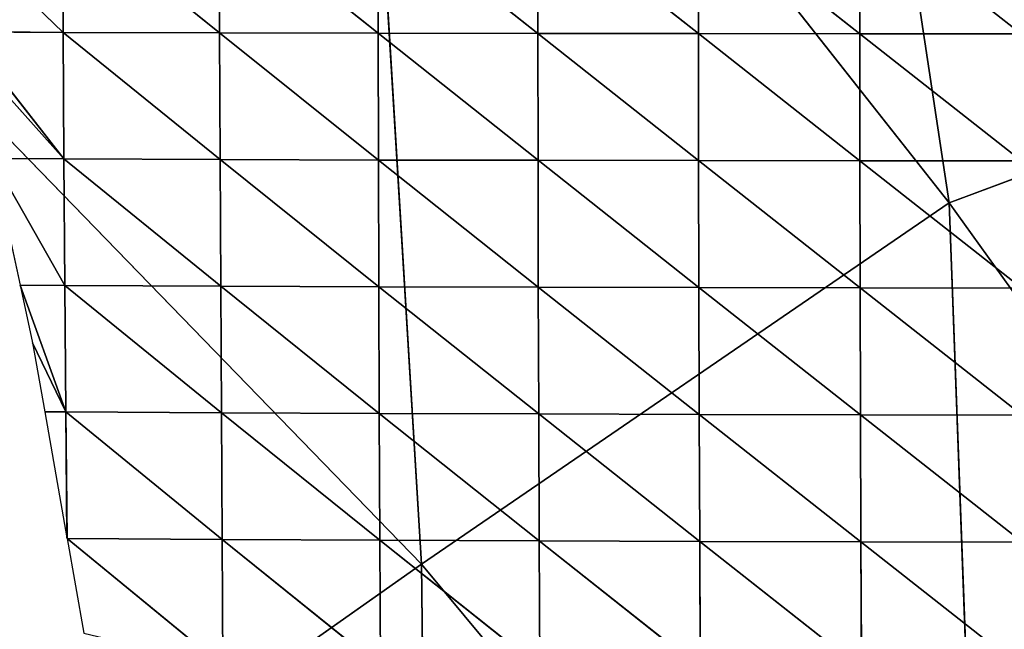
# Model space of a CAD drawing. Extents: x 0 to 1400, y 0 to 2201.
# Drawn here: x 996 to 1074, y 946 to 995 of the extents above; entities that cross this region are included whole.
import ezdxf

# ---------------------------------------------------------------- set-up
doc = ezdxf.new("R2010")
doc.units = 0
doc.header["$LTSCALE"] = 25.4
doc.layers.get('0').update_dxf_attribs({"color": 13, "linetype": 'CONTINUOUS'})

msp = doc.modelspace()

# ---------------------------------------------------------------- linework, layer by layer
at = {"color": 0}
for p, q in [((1070.02, 980.603, 139.289), (1059.381, 1050.876, 121.979)), ((1070.02, 980.603, 139.289), (1059.381, 1050.876, 121.979)), ((1070.02, 980.603, 139.289), (1022.329, 1041.082, 182.985)), ((1022.329, 1041.082, 182.985), (1027.758, 951.673, 209.134)), ((1022.329, 1041.082, 182.985), (1027.758, 951.673, 209.134)), ((1070.02, 980.603, 139.289), (1022.329, 1041.082, 182.985)), ((1027.758, 951.673, 209.134), (971.929, 1009.194, 241.69)), ((1027.758, 951.673, 209.134), (971.929, 1009.194, 241.69)), ((1101.897, 992.449, 70.76), (1070.02, 980.603, 139.289)), ((1101.897, 992.449, 70.76), (1070.02, 980.603, 139.289)), ((1027.758, 951.673, 209.134), (1070.02, 980.603, 139.289)), ((1027.758, 951.673, 209.134), (1070.02, 980.603, 139.289)), ((1070.02, 980.603, 139.289), (1073.096, 897.157, 155.981)), ((1070.02, 980.603, 139.289), (1073.096, 897.157, 155.981)), ((1109.311, 925.95, 76.898), (1070.02, 980.603, 139.289)), ((1109.311, 925.95, 76.898), (1070.02, 980.603, 139.289)), ((973.752, 913.61, 269.24), (1027.758, 951.673, 209.134)), ((973.752, 913.61, 269.24), (1027.758, 951.673, 209.134)), ((1028.804, 861.454, 228.415), (1027.758, 951.673, 209.134)), ((1027.758, 951.673, 209.134), (1073.096, 897.157, 155.981)), ((1027.758, 951.673, 209.134), (1073.096, 897.157, 155.981)), ((1028.804, 861.454, 228.415), (1027.758, 951.673, 209.134))]:
    msp.add_line(p, q, dxfattribs=at)
at = {"color": 155}
for p, q in [((988.504, 1004.43, 10), (999.061, 994.242, 19.496)), ((988.504, 1004.43, 10), (999.061, 994.242, 19.496)), ((998.992, 1004.372, 22.037), (1011.597, 994.196, 31.571)), ((998.992, 1004.372, 22.037), (1011.597, 994.196, 31.571)), ((998.992, 1004.372, 22.037), (999.061, 994.242, 19.496)), ((998.992, 1004.372, 22.037), (999.061, 994.242, 19.496)), ((1011.557, 1004.335, 33.664), (1024.282, 994.169, 41.449)), ((1011.557, 1004.335, 33.664), (1011.597, 994.196, 31.571)), ((1011.557, 1004.335, 33.664), (1024.282, 994.169, 41.449)), ((1011.557, 1004.335, 33.664), (1011.597, 994.196, 31.571)), ((1024.261, 1004.317, 43.179), (1037.075, 994.154, 49.36)), ((1024.261, 1004.317, 43.179), (1024.282, 994.169, 41.449)), ((1024.261, 1004.317, 43.179), (1037.075, 994.154, 49.36)), ((1024.261, 1004.317, 43.179), (1024.282, 994.169, 41.449)), ((1037.064, 1004.309, 50.798), (1049.94, 994.144, 55.547)), ((1037.064, 1004.309, 50.798), (1049.94, 994.144, 55.547)), ((1037.064, 1004.309, 50.798), (1037.075, 994.154, 49.36)), ((1037.064, 1004.309, 50.798), (1037.075, 994.154, 49.36)), ((1049.933, 1004.306, 56.78), (1062.849, 994.136, 60.246)), ((1049.933, 1004.306, 56.78), (1062.849, 994.136, 60.246)), ((1049.933, 1004.306, 56.78), (1049.94, 994.144, 55.547)), ((1049.933, 1004.306, 56.78), (1049.94, 994.144, 55.547)), ((1062.841, 1004.305, 61.353), (1075.783, 994.127, 63.666)), ((1062.841, 1004.305, 61.353), (1062.849, 994.136, 60.246)), ((1062.841, 1004.305, 61.353), (1075.783, 994.127, 63.666)), ((1062.841, 1004.305, 61.353), (1062.849, 994.136, 60.246)), ((991.131, 994.291, 10), (999.133, 984.114, 17.037)), ((999.061, 994.242, 19.496), (991.131, 994.291, 10)), ((991.131, 994.291, 10), (999.133, 984.114, 17.037)), ((999.061, 994.242, 19.496), (991.131, 994.291, 10)), ((999.061, 994.242, 19.496), (1011.641, 984.059, 29.495)), ((1011.597, 994.196, 31.571), (999.061, 994.242, 19.496)), ((999.061, 994.242, 19.496), (1011.641, 984.059, 29.495)), ((999.061, 994.242, 19.496), (999.133, 984.114, 17.037)), ((1011.597, 994.196, 31.571), (999.061, 994.242, 19.496)), ((999.061, 994.242, 19.496), (999.133, 984.114, 17.037)), ((1011.597, 994.196, 31.571), (1024.309, 984.023, 39.675)), ((1011.597, 994.196, 31.571), (1011.641, 984.059, 29.495)), ((1024.282, 994.169, 41.449), (1011.597, 994.196, 31.571)), ((1011.597, 994.196, 31.571), (1024.309, 984.023, 39.675)), ((1024.282, 994.169, 41.449), (1011.597, 994.196, 31.571)), ((1011.597, 994.196, 31.571), (1011.641, 984.059, 29.495)), ((1037.075, 994.154, 49.36), (1024.282, 994.169, 41.449)), ((1024.282, 994.169, 41.449), (1037.092, 984, 47.819)), ((1037.075, 994.154, 49.36), (1024.282, 994.169, 41.449)), ((1024.282, 994.169, 41.449), (1037.092, 984, 47.819)), ((1024.282, 994.169, 41.449), (1024.309, 984.023, 39.675)), ((1024.282, 994.169, 41.449), (1024.309, 984.023, 39.675)), ((1037.075, 994.154, 49.36), (1049.954, 983.983, 54.166)), ((1037.075, 994.154, 49.36), (1037.092, 984, 47.819)), ((1037.075, 994.154, 49.36), (1049.954, 983.983, 54.166)), ((1049.94, 994.144, 55.547), (1037.075, 994.154, 49.36)), ((1049.94, 994.144, 55.547), (1037.075, 994.154, 49.36)), ((1037.075, 994.154, 49.36), (1037.092, 984, 47.819)), ((1049.94, 994.144, 55.547), (1062.864, 983.968, 58.948)), ((1049.94, 994.144, 55.547), (1049.954, 983.983, 54.166)), ((1049.94, 994.144, 55.547), (1062.864, 983.968, 58.948)), ((1062.849, 994.136, 60.246), (1049.94, 994.144, 55.547)), ((1062.849, 994.136, 60.246), (1049.94, 994.144, 55.547)), ((1049.94, 994.144, 55.547), (1049.954, 983.983, 54.166)), ((1075.783, 994.127, 63.666), (1062.849, 994.136, 60.246)), ((1062.849, 994.136, 60.246), (1075.801, 983.952, 62.378)), ((1075.783, 994.127, 63.666), (1062.849, 994.136, 60.246)), ((1062.849, 994.136, 60.246), (1075.801, 983.952, 62.378)), ((1062.849, 994.136, 60.246), (1062.864, 983.968, 58.948)), ((1062.849, 994.136, 60.246), (1062.864, 983.968, 58.948)), ((991.592, 992.515, 10), (999.133, 984.114, 17.037)), ((991.592, 992.515, 10), (999.133, 984.114, 17.037)), ((999.133, 984.114, 17.037), (993.41, 984.153, 10)), ((993.41, 984.153, 10), (999.206, 973.986, 14.628)), ((999.133, 984.114, 17.037), (993.41, 984.153, 10)), ((993.41, 984.153, 10), (999.206, 973.986, 14.628)), ((993.41, 984.153, 10), (995.615, 974.014, 10)), ((1011.641, 984.059, 29.495), (999.133, 984.114, 17.037)), ((999.133, 984.114, 17.037), (1011.69, 973.922, 27.44)), ((1011.641, 984.059, 29.495), (999.133, 984.114, 17.037)), ((999.133, 984.114, 17.037), (1011.69, 973.922, 27.44)), ((999.133, 984.114, 17.037), (999.206, 973.986, 14.628)), ((999.133, 984.114, 17.037), (999.206, 973.986, 14.628)), ((1024.309, 984.023, 39.675), (1011.641, 984.059, 29.495)), ((1011.641, 984.059, 29.495), (1024.342, 973.878, 37.875)), ((1024.309, 984.023, 39.675), (1011.641, 984.059, 29.495)), ((1011.641, 984.059, 29.495), (1024.342, 973.878, 37.875)), ((1011.641, 984.059, 29.495), (1011.69, 973.922, 27.44)), ((1011.641, 984.059, 29.495), (1011.69, 973.922, 27.44)), ((1024.309, 984.023, 39.675), (1037.117, 973.846, 46.192)), ((1024.309, 984.023, 39.675), (1024.342, 973.878, 37.875)), ((1024.309, 984.023, 39.675), (1037.117, 973.846, 46.192)), ((1037.092, 984, 47.819), (1024.309, 984.023, 39.675)), ((1037.092, 984, 47.819), (1024.309, 984.023, 39.675)), ((1024.309, 984.023, 39.675), (1024.342, 973.878, 37.875)), ((1049.954, 983.983, 54.166), (1037.092, 984, 47.819)), ((1037.092, 984, 47.819), (1049.975, 973.821, 52.64)), ((1037.092, 984, 47.819), (1037.117, 973.846, 46.192)), ((1037.092, 984, 47.819), (1049.975, 973.821, 52.64)), ((1049.954, 983.983, 54.166), (1037.092, 984, 47.819)), ((1037.092, 984, 47.819), (1037.117, 973.846, 46.192)), ((1062.864, 983.968, 58.948), (1049.954, 983.983, 54.166)), ((1049.954, 983.983, 54.166), (1062.886, 973.799, 57.451)), ((1049.954, 983.983, 54.166), (1049.975, 973.821, 52.64)), ((1049.954, 983.983, 54.166), (1062.886, 973.799, 57.451)), ((1062.864, 983.968, 58.948), (1049.954, 983.983, 54.166)), ((1049.954, 983.983, 54.166), (1049.975, 973.821, 52.64)), ((1062.864, 983.968, 58.948), (1075.827, 973.776, 60.837)), ((1075.801, 983.952, 62.378), (1062.864, 983.968, 58.948)), ((1062.864, 983.968, 58.948), (1075.827, 973.776, 60.837)), ((1062.864, 983.968, 58.948), (1062.886, 973.799, 57.451)), ((1075.801, 983.952, 62.378), (1062.864, 983.968, 58.948)), ((1062.864, 983.968, 58.948), (1062.886, 973.799, 57.451)), ((995.615, 974.014, 10), (999.28, 963.86, 12.341)), ((999.206, 973.986, 14.628), (995.615, 974.014, 10)), ((995.615, 974.014, 10), (999.28, 963.86, 12.341)), ((995.615, 974.014, 10), (996.621, 969.385, 10)), ((999.206, 973.986, 14.628), (995.615, 974.014, 10)), ((999.206, 973.986, 14.628), (1011.743, 963.787, 25.407)), ((999.206, 973.986, 14.628), (999.28, 963.86, 12.341)), ((1011.69, 973.922, 27.44), (999.206, 973.986, 14.628)), ((999.206, 973.986, 14.628), (1011.743, 963.787, 25.407)), ((1011.69, 973.922, 27.44), (999.206, 973.986, 14.628)), ((999.206, 973.986, 14.628), (999.28, 963.86, 12.341)), ((1011.69, 973.922, 27.44), (1024.381, 963.733, 36.051)), ((1011.69, 973.922, 27.44), (1011.743, 963.787, 25.407)), ((1011.69, 973.922, 27.44), (1024.381, 963.733, 36.051)), ((1024.342, 973.878, 37.875), (1011.69, 973.922, 27.44)), ((1024.342, 973.878, 37.875), (1011.69, 973.922, 27.44)), ((1011.69, 973.922, 27.44), (1011.743, 963.787, 25.407)), ((1037.117, 973.846, 46.192), (1024.342, 973.878, 37.875)), ((1024.342, 973.878, 37.875), (1037.148, 963.692, 44.479)), ((1024.342, 973.878, 37.875), (1024.381, 963.733, 36.051)), ((1024.342, 973.878, 37.875), (1037.148, 963.692, 44.479)), ((1037.117, 973.846, 46.192), (1024.342, 973.878, 37.875)), ((1024.342, 973.878, 37.875), (1024.381, 963.733, 36.051)), ((1037.117, 973.846, 46.192), (1050.004, 963.659, 50.962)), ((1049.975, 973.821, 52.64), (1037.117, 973.846, 46.192)), ((1049.975, 973.821, 52.64), (1037.117, 973.846, 46.192)), ((1037.117, 973.846, 46.192), (1050.004, 963.659, 50.962)), ((1037.117, 973.846, 46.192), (1037.148, 963.692, 44.479)), ((1037.117, 973.846, 46.192), (1037.148, 963.692, 44.479)), ((1049.975, 973.821, 52.64), (1062.916, 963.629, 55.737)), ((1062.886, 973.799, 57.451), (1049.975, 973.821, 52.64)), ((1049.975, 973.821, 52.64), (1062.916, 963.629, 55.737)), ((1049.975, 973.821, 52.64), (1050.004, 963.659, 50.962)), ((1062.886, 973.799, 57.451), (1049.975, 973.821, 52.64)), ((1049.975, 973.821, 52.64), (1050.004, 963.659, 50.962)), ((1075.827, 973.776, 60.837), (1062.886, 973.799, 57.451)), ((1062.886, 973.799, 57.451), (1075.859, 963.599, 59.015)), ((1075.827, 973.776, 60.837), (1062.886, 973.799, 57.451)), ((1062.886, 973.799, 57.451), (1075.859, 963.599, 59.015)), ((1062.886, 973.799, 57.451), (1062.916, 963.629, 55.737)), ((1062.886, 973.799, 57.451), (1062.916, 963.629, 55.737)), ((996.621, 969.385, 10), (999.28, 963.86, 12.341)), ((996.621, 969.385, 10), (997.593, 963.875, 10)), ((996.621, 969.385, 10), (999.28, 963.86, 12.341)), ((999.28, 963.86, 12.341), (997.593, 963.875, 10)), ((997.593, 963.875, 10), (999.373, 953.774, 10)), ((999.28, 963.86, 12.341), (997.593, 963.875, 10)), ((999.28, 963.86, 12.341), (1011.799, 953.651, 23.472)), ((999.28, 963.86, 12.341), (999.373, 953.774, 10)), ((999.28, 963.86, 12.341), (1011.799, 953.651, 23.472)), ((1011.743, 963.787, 25.407), (999.28, 963.86, 12.341)), ((1011.743, 963.787, 25.407), (999.28, 963.86, 12.341)), ((999.28, 963.86, 12.341), (999.373, 953.774, 10)), ((1024.381, 963.733, 36.051), (1011.743, 963.787, 25.407)), ((1011.743, 963.787, 25.407), (1024.425, 953.589, 34.22)), ((1024.381, 963.733, 36.051), (1011.743, 963.787, 25.407)), ((1011.743, 963.787, 25.407), (1024.425, 953.589, 34.22)), ((1011.743, 963.787, 25.407), (1011.799, 953.651, 23.472)), ((1011.743, 963.787, 25.407), (1011.799, 953.651, 23.472)), ((1037.148, 963.692, 44.479), (1024.381, 963.733, 36.051)), ((1024.381, 963.733, 36.051), (1037.187, 953.538, 42.681)), ((1037.148, 963.692, 44.479), (1024.381, 963.733, 36.051)), ((1024.381, 963.733, 36.051), (1037.187, 953.538, 42.681)), ((1024.381, 963.733, 36.051), (1024.425, 953.589, 34.22)), ((1024.381, 963.733, 36.051), (1024.425, 953.589, 34.22)), ((1050.004, 963.659, 50.962), (1037.148, 963.692, 44.479)), ((1037.148, 963.692, 44.479), (1050.041, 953.496, 49.118)), ((1050.004, 963.659, 50.962), (1037.148, 963.692, 44.479)), ((1037.148, 963.692, 44.479), (1050.041, 953.496, 49.118)), ((1037.148, 963.692, 44.479), (1037.187, 953.538, 42.681)), ((1037.148, 963.692, 44.479), (1037.187, 953.538, 42.681)), ((1062.916, 963.629, 55.737), (1050.004, 963.659, 50.962)), ((1050.004, 963.659, 50.962), (1062.953, 953.457, 53.78)), ((1050.004, 963.659, 50.962), (1050.041, 953.496, 49.118)), ((1050.004, 963.659, 50.962), (1062.953, 953.457, 53.78)), ((1062.916, 963.629, 55.737), (1050.004, 963.659, 50.962)), ((1050.004, 963.659, 50.962), (1050.041, 953.496, 49.118)), ((1075.859, 963.599, 59.015), (1062.916, 963.629, 55.737)), ((1062.916, 963.629, 55.737), (1075.899, 953.422, 56.872)), ((1075.859, 963.599, 59.015), (1062.916, 963.629, 55.737)), ((1062.916, 963.629, 55.737), (1075.899, 953.422, 56.872)), ((1062.916, 963.629, 55.737), (1062.953, 953.457, 53.78)), ((1062.916, 963.629, 55.737), (1062.953, 953.457, 53.78)), ((999.373, 953.774, 10), (999.38, 953.736, 10)), ((1011.799, 953.651, 23.472), (999.38, 953.736, 10)), ((999.38, 953.736, 10), (1011.847, 943.515, 21.729)), ((1011.799, 953.651, 23.472), (999.38, 953.736, 10)), ((999.38, 953.736, 10), (1011.847, 943.515, 21.729)), ((999.38, 953.736, 10), (1000.719, 946.141, 10)), ((1011.799, 953.651, 23.472), (1024.47, 943.444, 32.433)), ((1024.425, 953.589, 34.22), (1011.799, 953.651, 23.472)), ((1024.425, 953.589, 34.22), (1011.799, 953.651, 23.472)), ((1011.799, 953.651, 23.472), (1024.47, 943.444, 32.433)), ((1011.799, 953.651, 23.472), (1011.847, 943.515, 21.729)), ((1011.799, 953.651, 23.472), (1011.847, 943.515, 21.729)), ((1024.425, 953.589, 34.22), (1037.23, 943.384, 40.799)), ((1037.187, 953.538, 42.681), (1024.425, 953.589, 34.22)), ((1024.425, 953.589, 34.22), (1037.23, 943.384, 40.799)), ((1024.425, 953.589, 34.22), (1024.47, 943.444, 32.433)), ((1037.187, 953.538, 42.681), (1024.425, 953.589, 34.22)), ((1024.425, 953.589, 34.22), (1024.47, 943.444, 32.433)), ((1037.187, 953.538, 42.681), (1050.085, 943.332, 47.091)), ((1050.041, 953.496, 49.118), (1037.187, 953.538, 42.681)), ((1037.187, 953.538, 42.681), (1050.085, 943.332, 47.091)), ((1037.187, 953.538, 42.681), (1037.23, 943.384, 40.799)), ((1050.041, 953.496, 49.118), (1037.187, 953.538, 42.681)), ((1037.187, 953.538, 42.681), (1037.23, 943.384, 40.799)), ((1050.041, 953.496, 49.118), (1062.998, 943.287, 51.544)), ((1050.041, 953.496, 49.118), (1050.085, 943.332, 47.091)), ((1050.041, 953.496, 49.118), (1062.998, 943.287, 51.544)), ((1062.953, 953.457, 53.78), (1050.041, 953.496, 49.118)), ((1062.953, 953.457, 53.78), (1050.041, 953.496, 49.118)), ((1050.041, 953.496, 49.118), (1050.085, 943.332, 47.091)), ((1075.899, 953.422, 56.872), (1062.953, 953.457, 53.78)), ((1062.953, 953.457, 53.78), (1075.944, 943.245, 54.361)), ((1075.899, 953.422, 56.872), (1062.953, 953.457, 53.78)), ((1062.953, 953.457, 53.78), (1075.944, 943.245, 54.361)), ((1062.953, 953.457, 53.78), (1062.998, 943.287, 51.544)), ((1062.953, 953.457, 53.78), (1062.998, 943.287, 51.544))]:
    msp.add_line(p, q, dxfattribs=at)

# ---------------------------------------------------------------- meshes
mesh = msp.add_polyface(dxfattribs=at)
corners = [(1087.192, 1053.274, 62.026), (1059.381, 1050.876, 121.979), (1101.897, 992.449, 70.76)]
mesh.append_faces([[corners[k] for k in face] for face in [(0, 1, 2)]], dxfattribs={"color": 155})
mesh = msp.add_polyface(dxfattribs=at)
corners = [(1059.381, 1050.876, 121.979), (1022.329, 1041.082, 182.985), (1070.02, 980.603, 139.289)]
mesh.append_faces([[corners[k] for k in face] for face in [(0, 1, 2)]], dxfattribs={"color": 155})
mesh = msp.add_polyface(dxfattribs=at)
corners = [(1059.381, 1050.876, 121.979), (1070.02, 980.603, 139.289), (1101.897, 992.449, 70.76)]
mesh.append_faces([[corners[k] for k in face] for face in [(0, 1, 2)]], dxfattribs={"color": 155})
mesh = msp.add_polyface(dxfattribs=at)
corners = [(1027.758, 951.673, 209.134), (1022.329, 1041.082, 182.985), (971.929, 1009.194, 241.69)]
mesh.append_faces([[corners[k] for k in face] for face in [(0, 1, 2)]], dxfattribs={"color": 155})
mesh = msp.add_polyface(dxfattribs=at)
corners = [(1022.329, 1041.082, 182.985), (1027.758, 951.673, 209.134), (1070.02, 980.603, 139.289)]
mesh.append_faces([[corners[k] for k in face] for face in [(0, 1, 2)]], dxfattribs={"color": 155})
mesh = msp.add_polyface(dxfattribs=at)
corners = [(1027.758, 951.673, 209.134), (971.929, 1009.194, 241.69), (973.752, 913.61, 269.24)]
mesh.append_faces([[corners[k] for k in face] for face in [(0, 1, 2)]], dxfattribs={"color": 155})
mesh = msp.add_polyface(dxfattribs=at)
corners = [(988.504, 1004.43, 10), (999.061, 994.242, 19.496), (998.992, 1004.372, 22.037)]
mesh.append_faces([[corners[k] for k in face] for face in [(0, 1, 2)]], dxfattribs={"color": 155})
mesh = msp.add_polyface(dxfattribs=at)
corners = [(988.504, 1004.43, 10), (991.131, 994.291, 10), (999.061, 994.242, 19.496)]
mesh.append_faces([[corners[k] for k in face] for face in [(0, 1, 2)]], dxfattribs={"color": 155})
mesh = msp.add_polyface(dxfattribs=at)
corners = [(1011.597, 994.196, 31.571), (1011.557, 1004.335, 33.664), (998.992, 1004.372, 22.037)]
mesh.append_faces([[corners[k] for k in face] for face in [(0, 1, 2)]], dxfattribs={"color": 155})
mesh = msp.add_polyface(dxfattribs=at)
corners = [(1011.597, 994.196, 31.571), (998.992, 1004.372, 22.037), (999.061, 994.242, 19.496)]
mesh.append_faces([[corners[k] for k in face] for face in [(0, 1, 2)]], dxfattribs={"color": 155})
mesh = msp.add_polyface(dxfattribs=at)
corners = [(1024.282, 994.169, 41.449), (1011.557, 1004.335, 33.664), (1011.597, 994.196, 31.571)]
mesh.append_faces([[corners[k] for k in face] for face in [(0, 1, 2)]], dxfattribs={"color": 155})
mesh = msp.add_polyface(dxfattribs=at)
corners = [(1024.282, 994.169, 41.449), (1024.261, 1004.317, 43.179), (1011.557, 1004.335, 33.664)]
mesh.append_faces([[corners[k] for k in face] for face in [(0, 1, 2)]], dxfattribs={"color": 155})
mesh = msp.add_polyface(dxfattribs=at)
corners = [(1037.075, 994.154, 49.36), (1024.261, 1004.317, 43.179), (1024.282, 994.169, 41.449)]
mesh.append_faces([[corners[k] for k in face] for face in [(0, 1, 2)]], dxfattribs={"color": 155})
mesh = msp.add_polyface(dxfattribs=at)
corners = [(1037.075, 994.154, 49.36), (1037.064, 1004.309, 50.798), (1024.261, 1004.317, 43.179)]
mesh.append_faces([[corners[k] for k in face] for face in [(0, 1, 2)]], dxfattribs={"color": 155})
mesh = msp.add_polyface(dxfattribs=at)
corners = [(1049.94, 994.144, 55.547), (1049.933, 1004.306, 56.78), (1037.064, 1004.309, 50.798)]
mesh.append_faces([[corners[k] for k in face] for face in [(0, 1, 2)]], dxfattribs={"color": 155})
mesh = msp.add_polyface(dxfattribs=at)
corners = [(1049.94, 994.144, 55.547), (1037.064, 1004.309, 50.798), (1037.075, 994.154, 49.36)]
mesh.append_faces([[corners[k] for k in face] for face in [(0, 1, 2)]], dxfattribs={"color": 155})
mesh = msp.add_polyface(dxfattribs=at)
corners = [(1062.849, 994.136, 60.246), (1062.841, 1004.305, 61.353), (1049.933, 1004.306, 56.78)]
mesh.append_faces([[corners[k] for k in face] for face in [(0, 1, 2)]], dxfattribs={"color": 155})
mesh = msp.add_polyface(dxfattribs=at)
corners = [(1062.849, 994.136, 60.246), (1049.933, 1004.306, 56.78), (1049.94, 994.144, 55.547)]
mesh.append_faces([[corners[k] for k in face] for face in [(0, 1, 2)]], dxfattribs={"color": 155})
mesh = msp.add_polyface(dxfattribs=at)
corners = [(1075.783, 994.127, 63.666), (1062.841, 1004.305, 61.353), (1062.849, 994.136, 60.246)]
mesh.append_faces([[corners[k] for k in face] for face in [(0, 1, 2)]], dxfattribs={"color": 155})
mesh = msp.add_polyface(dxfattribs=at)
corners = [(1075.783, 994.127, 63.666), (1075.771, 1004.301, 64.721), (1062.841, 1004.305, 61.353)]
mesh.append_faces([[corners[k] for k in face] for face in [(0, 1, 2)]], dxfattribs={"color": 155})
mesh = msp.add_polyface(dxfattribs=at)
corners = [(991.131, 994.291, 10), (999.133, 984.114, 17.037), (999.061, 994.242, 19.496)]
mesh.append_faces([[corners[k] for k in face] for face in [(0, 1, 2)]], dxfattribs={"color": 155})
mesh = msp.add_polyface(dxfattribs=at)
corners = [(991.131, 994.291, 10), (991.592, 992.515, 10), (999.133, 984.114, 17.037)]
mesh.append_faces([[corners[k] for k in face] for face in [(0, 1, 2)]], dxfattribs={"color": 155})
mesh = msp.add_polyface(dxfattribs=at)
corners = [(1011.641, 984.059, 29.495), (1011.597, 994.196, 31.571), (999.061, 994.242, 19.496)]
mesh.append_faces([[corners[k] for k in face] for face in [(0, 1, 2)]], dxfattribs={"color": 155})
mesh = msp.add_polyface(dxfattribs=at)
corners = [(1011.641, 984.059, 29.495), (999.061, 994.242, 19.496), (999.133, 984.114, 17.037)]
mesh.append_faces([[corners[k] for k in face] for face in [(0, 1, 2)]], dxfattribs={"color": 155})
mesh = msp.add_polyface(dxfattribs=at)
corners = [(1024.309, 984.023, 39.675), (1011.597, 994.196, 31.571), (1011.641, 984.059, 29.495)]
mesh.append_faces([[corners[k] for k in face] for face in [(0, 1, 2)]], dxfattribs={"color": 155})
mesh = msp.add_polyface(dxfattribs=at)
corners = [(1024.309, 984.023, 39.675), (1024.282, 994.169, 41.449), (1011.597, 994.196, 31.571)]
mesh.append_faces([[corners[k] for k in face] for face in [(0, 1, 2)]], dxfattribs={"color": 155})
mesh = msp.add_polyface(dxfattribs=at)
corners = [(1037.092, 984, 47.819), (1037.075, 994.154, 49.36), (1024.282, 994.169, 41.449)]
mesh.append_faces([[corners[k] for k in face] for face in [(0, 1, 2)]], dxfattribs={"color": 155})
mesh = msp.add_polyface(dxfattribs=at)
corners = [(1037.092, 984, 47.819), (1024.282, 994.169, 41.449), (1024.309, 984.023, 39.675)]
mesh.append_faces([[corners[k] for k in face] for face in [(0, 1, 2)]], dxfattribs={"color": 155})
mesh = msp.add_polyface(dxfattribs=at)
corners = [(1049.954, 983.983, 54.166), (1037.075, 994.154, 49.36), (1037.092, 984, 47.819)]
mesh.append_faces([[corners[k] for k in face] for face in [(0, 1, 2)]], dxfattribs={"color": 155})
mesh = msp.add_polyface(dxfattribs=at)
corners = [(1049.954, 983.983, 54.166), (1049.94, 994.144, 55.547), (1037.075, 994.154, 49.36)]
mesh.append_faces([[corners[k] for k in face] for face in [(0, 1, 2)]], dxfattribs={"color": 155})
mesh = msp.add_polyface(dxfattribs=at)
corners = [(1062.864, 983.968, 58.948), (1049.94, 994.144, 55.547), (1049.954, 983.983, 54.166)]
mesh.append_faces([[corners[k] for k in face] for face in [(0, 1, 2)]], dxfattribs={"color": 155})
mesh = msp.add_polyface(dxfattribs=at)
corners = [(1062.864, 983.968, 58.948), (1062.849, 994.136, 60.246), (1049.94, 994.144, 55.547)]
mesh.append_faces([[corners[k] for k in face] for face in [(0, 1, 2)]], dxfattribs={"color": 155})
mesh = msp.add_polyface(dxfattribs=at)
corners = [(1075.801, 983.952, 62.378), (1075.783, 994.127, 63.666), (1062.849, 994.136, 60.246)]
mesh.append_faces([[corners[k] for k in face] for face in [(0, 1, 2)]], dxfattribs={"color": 155})
mesh = msp.add_polyface(dxfattribs=at)
corners = [(1075.801, 983.952, 62.378), (1062.849, 994.136, 60.246), (1062.864, 983.968, 58.948)]
mesh.append_faces([[corners[k] for k in face] for face in [(0, 1, 2)]], dxfattribs={"color": 155})
mesh = msp.add_polyface(dxfattribs=at)
corners = [(991.592, 992.515, 10), (993.41, 984.153, 10), (999.133, 984.114, 17.037)]
mesh.append_faces([[corners[k] for k in face] for face in [(0, 1, 2)]], dxfattribs={"color": 155})
mesh = msp.add_polyface(dxfattribs=at)
corners = [(1101.897, 992.449, 70.76), (1070.02, 980.603, 139.289), (1109.311, 925.95, 76.898)]
mesh.append_faces([[corners[k] for k in face] for face in [(0, 1, 2)]], dxfattribs={"color": 155})
mesh = msp.add_polyface(dxfattribs=at)
corners = [(993.41, 984.153, 10), (999.206, 973.986, 14.628), (999.133, 984.114, 17.037)]
mesh.append_faces([[corners[k] for k in face] for face in [(0, 1, 2)]], dxfattribs={"color": 155})
mesh = msp.add_polyface(dxfattribs=at)
corners = [(993.41, 984.153, 10), (995.615, 974.014, 10), (999.206, 973.986, 14.628)]
mesh.append_faces([[corners[k] for k in face] for face in [(0, 1, 2)]], dxfattribs={"color": 155})
mesh = msp.add_polyface(dxfattribs=at)
corners = [(1011.69, 973.922, 27.44), (1011.641, 984.059, 29.495), (999.133, 984.114, 17.037)]
mesh.append_faces([[corners[k] for k in face] for face in [(0, 1, 2)]], dxfattribs={"color": 155})
mesh = msp.add_polyface(dxfattribs=at)
corners = [(999.133, 984.114, 17.037), (999.206, 973.986, 14.628), (1011.69, 973.922, 27.44)]
mesh.append_faces([[corners[k] for k in face] for face in [(0, 1, 2)]], dxfattribs={"color": 155})
mesh = msp.add_polyface(dxfattribs=at)
corners = [(1024.342, 973.878, 37.875), (1024.309, 984.023, 39.675), (1011.641, 984.059, 29.495)]
mesh.append_faces([[corners[k] for k in face] for face in [(0, 1, 2)]], dxfattribs={"color": 155})
mesh = msp.add_polyface(dxfattribs=at)
corners = [(1024.342, 973.878, 37.875), (1011.641, 984.059, 29.495), (1011.69, 973.922, 27.44)]
mesh.append_faces([[corners[k] for k in face] for face in [(0, 1, 2)]], dxfattribs={"color": 155})
mesh = msp.add_polyface(dxfattribs=at)
corners = [(1037.117, 973.846, 46.192), (1024.309, 984.023, 39.675), (1024.342, 973.878, 37.875)]
mesh.append_faces([[corners[k] for k in face] for face in [(0, 1, 2)]], dxfattribs={"color": 155})
mesh = msp.add_polyface(dxfattribs=at)
corners = [(1037.117, 973.846, 46.192), (1037.092, 984, 47.819), (1024.309, 984.023, 39.675)]
mesh.append_faces([[corners[k] for k in face] for face in [(0, 1, 2)]], dxfattribs={"color": 155})
mesh = msp.add_polyface(dxfattribs=at)
corners = [(1049.975, 973.821, 52.64), (1037.092, 984, 47.819), (1037.117, 973.846, 46.192)]
mesh.append_faces([[corners[k] for k in face] for face in [(0, 1, 2)]], dxfattribs={"color": 155})
mesh = msp.add_polyface(dxfattribs=at)
corners = [(1049.975, 973.821, 52.64), (1049.954, 983.983, 54.166), (1037.092, 984, 47.819)]
mesh.append_faces([[corners[k] for k in face] for face in [(0, 1, 2)]], dxfattribs={"color": 155})
mesh = msp.add_polyface(dxfattribs=at)
corners = [(1062.886, 973.799, 57.451), (1049.954, 983.983, 54.166), (1049.975, 973.821, 52.64)]
mesh.append_faces([[corners[k] for k in face] for face in [(0, 1, 2)]], dxfattribs={"color": 155})
mesh = msp.add_polyface(dxfattribs=at)
corners = [(1062.886, 973.799, 57.451), (1062.864, 983.968, 58.948), (1049.954, 983.983, 54.166)]
mesh.append_faces([[corners[k] for k in face] for face in [(0, 1, 2)]], dxfattribs={"color": 155})
mesh = msp.add_polyface(dxfattribs=at)
corners = [(1075.827, 973.776, 60.837), (1075.801, 983.952, 62.378), (1062.864, 983.968, 58.948)]
mesh.append_faces([[corners[k] for k in face] for face in [(0, 1, 2)]], dxfattribs={"color": 155})
mesh = msp.add_polyface(dxfattribs=at)
corners = [(1075.827, 973.776, 60.837), (1062.864, 983.968, 58.948), (1062.886, 973.799, 57.451)]
mesh.append_faces([[corners[k] for k in face] for face in [(0, 1, 2)]], dxfattribs={"color": 155})
mesh = msp.add_polyface(dxfattribs=at)
corners = [(1070.02, 980.603, 139.289), (1027.758, 951.673, 209.134), (1073.096, 897.157, 155.981)]
mesh.append_faces([[corners[k] for k in face] for face in [(0, 1, 2)]], dxfattribs={"color": 155})
mesh = msp.add_polyface(dxfattribs=at)
corners = [(1070.02, 980.603, 139.289), (1073.096, 897.157, 155.981), (1109.311, 925.95, 76.898)]
mesh.append_faces([[corners[k] for k in face] for face in [(0, 1, 2)]], dxfattribs={"color": 155})
mesh = msp.add_polyface(dxfattribs=at)
corners = [(995.615, 974.014, 10), (999.28, 963.86, 12.341), (999.206, 973.986, 14.628)]
mesh.append_faces([[corners[k] for k in face] for face in [(0, 1, 2)]], dxfattribs={"color": 155})
mesh = msp.add_polyface(dxfattribs=at)
corners = [(995.615, 974.014, 10), (996.621, 969.385, 10), (999.28, 963.86, 12.341)]
mesh.append_faces([[corners[k] for k in face] for face in [(0, 1, 2)]], dxfattribs={"color": 155})
mesh = msp.add_polyface(dxfattribs=at)
corners = [(999.206, 973.986, 14.628), (999.28, 963.86, 12.341), (1011.743, 963.787, 25.407)]
mesh.append_faces([[corners[k] for k in face] for face in [(0, 1, 2)]], dxfattribs={"color": 155})
mesh = msp.add_polyface(dxfattribs=at)
corners = [(999.206, 973.986, 14.628), (1011.743, 963.787, 25.407), (1011.69, 973.922, 27.44)]
mesh.append_faces([[corners[k] for k in face] for face in [(0, 1, 2)]], dxfattribs={"color": 155})
mesh = msp.add_polyface(dxfattribs=at)
corners = [(1024.381, 963.733, 36.051), (1011.69, 973.922, 27.44), (1011.743, 963.787, 25.407)]
mesh.append_faces([[corners[k] for k in face] for face in [(0, 1, 2)]], dxfattribs={"color": 155})
mesh = msp.add_polyface(dxfattribs=at)
corners = [(1024.381, 963.733, 36.051), (1024.342, 973.878, 37.875), (1011.69, 973.922, 27.44)]
mesh.append_faces([[corners[k] for k in face] for face in [(0, 1, 2)]], dxfattribs={"color": 155})
mesh = msp.add_polyface(dxfattribs=at)
corners = [(1037.148, 963.692, 44.479), (1024.342, 973.878, 37.875), (1024.381, 963.733, 36.051)]
mesh.append_faces([[corners[k] for k in face] for face in [(0, 1, 2)]], dxfattribs={"color": 155})
mesh = msp.add_polyface(dxfattribs=at)
corners = [(1037.148, 963.692, 44.479), (1037.117, 973.846, 46.192), (1024.342, 973.878, 37.875)]
mesh.append_faces([[corners[k] for k in face] for face in [(0, 1, 2)]], dxfattribs={"color": 155})
mesh = msp.add_polyface(dxfattribs=at)
corners = [(1050.004, 963.659, 50.962), (1049.975, 973.821, 52.64), (1037.117, 973.846, 46.192)]
mesh.append_faces([[corners[k] for k in face] for face in [(0, 1, 2)]], dxfattribs={"color": 155})
mesh = msp.add_polyface(dxfattribs=at)
corners = [(1050.004, 963.659, 50.962), (1037.117, 973.846, 46.192), (1037.148, 963.692, 44.479)]
mesh.append_faces([[corners[k] for k in face] for face in [(0, 1, 2)]], dxfattribs={"color": 155})
mesh = msp.add_polyface(dxfattribs=at)
corners = [(1062.916, 963.629, 55.737), (1062.886, 973.799, 57.451), (1049.975, 973.821, 52.64)]
mesh.append_faces([[corners[k] for k in face] for face in [(0, 1, 2)]], dxfattribs={"color": 155})
mesh = msp.add_polyface(dxfattribs=at)
corners = [(1062.916, 963.629, 55.737), (1049.975, 973.821, 52.64), (1050.004, 963.659, 50.962)]
mesh.append_faces([[corners[k] for k in face] for face in [(0, 1, 2)]], dxfattribs={"color": 155})
mesh = msp.add_polyface(dxfattribs=at)
corners = [(1075.859, 963.599, 59.015), (1075.827, 973.776, 60.837), (1062.886, 973.799, 57.451)]
mesh.append_faces([[corners[k] for k in face] for face in [(0, 1, 2)]], dxfattribs={"color": 155})
mesh = msp.add_polyface(dxfattribs=at)
corners = [(1075.859, 963.599, 59.015), (1062.886, 973.799, 57.451), (1062.916, 963.629, 55.737)]
mesh.append_faces([[corners[k] for k in face] for face in [(0, 1, 2)]], dxfattribs={"color": 155})
mesh = msp.add_polyface(dxfattribs=at)
corners = [(996.621, 969.385, 10), (997.593, 963.875, 10), (999.28, 963.86, 12.341)]
mesh.append_faces([[corners[k] for k in face] for face in [(0, 1, 2)]], dxfattribs={"color": 155})
mesh = msp.add_polyface(dxfattribs=at)
corners = [(997.593, 963.875, 10), (999.373, 953.774, 10), (999.28, 963.86, 12.341)]
mesh.append_faces([[corners[k] for k in face] for face in [(0, 1, 2)]], dxfattribs={"color": 155})
mesh = msp.add_polyface(dxfattribs=at)
corners = [(999.28, 963.86, 12.341), (999.38, 953.736, 10), (1011.799, 953.651, 23.472), (999.373, 953.774, 10)]
mesh.append_faces([[corners[k] for k in face] for face in [(0, 1, 2), (1, 0, 3)]], dxfattribs={"vtx0": -1, "color": 155})
mesh = msp.add_polyface(dxfattribs=at)
corners = [(999.28, 963.86, 12.341), (1011.799, 953.651, 23.472), (1011.743, 963.787, 25.407)]
mesh.append_faces([[corners[k] for k in face] for face in [(0, 1, 2)]], dxfattribs={"color": 155})
mesh = msp.add_polyface(dxfattribs=at)
corners = [(1024.425, 953.589, 34.22), (1024.381, 963.733, 36.051), (1011.743, 963.787, 25.407)]
mesh.append_faces([[corners[k] for k in face] for face in [(0, 1, 2)]], dxfattribs={"color": 155})
mesh = msp.add_polyface(dxfattribs=at)
corners = [(1024.425, 953.589, 34.22), (1011.743, 963.787, 25.407), (1011.799, 953.651, 23.472)]
mesh.append_faces([[corners[k] for k in face] for face in [(0, 1, 2)]], dxfattribs={"color": 155})
mesh = msp.add_polyface(dxfattribs=at)
corners = [(1037.187, 953.538, 42.681), (1037.148, 963.692, 44.479), (1024.381, 963.733, 36.051)]
mesh.append_faces([[corners[k] for k in face] for face in [(0, 1, 2)]], dxfattribs={"color": 155})
mesh = msp.add_polyface(dxfattribs=at)
corners = [(1037.187, 953.538, 42.681), (1024.381, 963.733, 36.051), (1024.425, 953.589, 34.22)]
mesh.append_faces([[corners[k] for k in face] for face in [(0, 1, 2)]], dxfattribs={"color": 155})
mesh = msp.add_polyface(dxfattribs=at)
corners = [(1050.041, 953.496, 49.118), (1050.004, 963.659, 50.962), (1037.148, 963.692, 44.479)]
mesh.append_faces([[corners[k] for k in face] for face in [(0, 1, 2)]], dxfattribs={"color": 155})
mesh = msp.add_polyface(dxfattribs=at)
corners = [(1050.041, 953.496, 49.118), (1037.148, 963.692, 44.479), (1037.187, 953.538, 42.681)]
mesh.append_faces([[corners[k] for k in face] for face in [(0, 1, 2)]], dxfattribs={"color": 155})
mesh = msp.add_polyface(dxfattribs=at)
corners = [(1062.953, 953.457, 53.78), (1050.004, 963.659, 50.962), (1050.041, 953.496, 49.118)]
mesh.append_faces([[corners[k] for k in face] for face in [(0, 1, 2)]], dxfattribs={"color": 155})
mesh = msp.add_polyface(dxfattribs=at)
corners = [(1062.953, 953.457, 53.78), (1062.916, 963.629, 55.737), (1050.004, 963.659, 50.962)]
mesh.append_faces([[corners[k] for k in face] for face in [(0, 1, 2)]], dxfattribs={"color": 155})
mesh = msp.add_polyface(dxfattribs=at)
corners = [(1075.899, 953.422, 56.872), (1075.859, 963.599, 59.015), (1062.916, 963.629, 55.737)]
mesh.append_faces([[corners[k] for k in face] for face in [(0, 1, 2)]], dxfattribs={"color": 155})
mesh = msp.add_polyface(dxfattribs=at)
corners = [(1075.899, 953.422, 56.872), (1062.916, 963.629, 55.737), (1062.953, 953.457, 53.78)]
mesh.append_faces([[corners[k] for k in face] for face in [(0, 1, 2)]], dxfattribs={"color": 155})
mesh = msp.add_polyface(dxfattribs=at)
corners = [(999.38, 953.736, 10), (1011.847, 943.515, 21.729), (1011.799, 953.651, 23.472)]
mesh.append_faces([[corners[k] for k in face] for face in [(0, 1, 2)]], dxfattribs={"color": 155})
mesh = msp.add_polyface(dxfattribs=at)
corners = [(999.38, 953.736, 10), (1000.719, 946.141, 10), (1011.847, 943.515, 21.729)]
mesh.append_faces([[corners[k] for k in face] for face in [(0, 1, 2)]], dxfattribs={"color": 155})
mesh = msp.add_polyface(dxfattribs=at)
corners = [(1024.47, 943.444, 32.433), (1024.425, 953.589, 34.22), (1011.799, 953.651, 23.472)]
mesh.append_faces([[corners[k] for k in face] for face in [(0, 1, 2)]], dxfattribs={"color": 155})
mesh = msp.add_polyface(dxfattribs=at)
corners = [(1024.47, 943.444, 32.433), (1011.799, 953.651, 23.472), (1011.847, 943.515, 21.729)]
mesh.append_faces([[corners[k] for k in face] for face in [(0, 1, 2)]], dxfattribs={"color": 155})
mesh = msp.add_polyface(dxfattribs=at)
corners = [(1037.23, 943.384, 40.799), (1037.187, 953.538, 42.681), (1024.425, 953.589, 34.22)]
mesh.append_faces([[corners[k] for k in face] for face in [(0, 1, 2)]], dxfattribs={"color": 155})
mesh = msp.add_polyface(dxfattribs=at)
corners = [(1037.23, 943.384, 40.799), (1024.425, 953.589, 34.22), (1024.47, 943.444, 32.433)]
mesh.append_faces([[corners[k] for k in face] for face in [(0, 1, 2)]], dxfattribs={"color": 155})
mesh = msp.add_polyface(dxfattribs=at)
corners = [(1050.085, 943.332, 47.091), (1050.041, 953.496, 49.118), (1037.187, 953.538, 42.681)]
mesh.append_faces([[corners[k] for k in face] for face in [(0, 1, 2)]], dxfattribs={"color": 155})
mesh = msp.add_polyface(dxfattribs=at)
corners = [(1050.085, 943.332, 47.091), (1037.187, 953.538, 42.681), (1037.23, 943.384, 40.799)]
mesh.append_faces([[corners[k] for k in face] for face in [(0, 1, 2)]], dxfattribs={"color": 155})
mesh = msp.add_polyface(dxfattribs=at)
corners = [(1062.998, 943.287, 51.544), (1050.041, 953.496, 49.118), (1050.085, 943.332, 47.091)]
mesh.append_faces([[corners[k] for k in face] for face in [(0, 1, 2)]], dxfattribs={"color": 155})
mesh = msp.add_polyface(dxfattribs=at)
corners = [(1062.998, 943.287, 51.544), (1062.953, 953.457, 53.78), (1050.041, 953.496, 49.118)]
mesh.append_faces([[corners[k] for k in face] for face in [(0, 1, 2)]], dxfattribs={"color": 155})
mesh = msp.add_polyface(dxfattribs=at)
corners = [(1075.944, 943.245, 54.361), (1075.899, 953.422, 56.872), (1062.953, 953.457, 53.78)]
mesh.append_faces([[corners[k] for k in face] for face in [(0, 1, 2)]], dxfattribs={"color": 155})
mesh = msp.add_polyface(dxfattribs=at)
corners = [(1075.944, 943.245, 54.361), (1062.953, 953.457, 53.78), (1062.998, 943.287, 51.544)]
mesh.append_faces([[corners[k] for k in face] for face in [(0, 1, 2)]], dxfattribs={"color": 155})
mesh = msp.add_polyface(dxfattribs=at)
corners = [(1028.804, 861.454, 228.415), (1027.758, 951.673, 209.134), (973.752, 913.61, 269.24)]
mesh.append_faces([[corners[k] for k in face] for face in [(0, 1, 2)]], dxfattribs={"color": 155})
mesh = msp.add_polyface(dxfattribs=at)
corners = [(1027.758, 951.673, 209.134), (1028.804, 861.454, 228.415), (1073.096, 897.157, 155.981)]
mesh.append_faces([[corners[k] for k in face] for face in [(0, 1, 2)]], dxfattribs={"color": 155})

doc.saveas('drawing.dxf')
